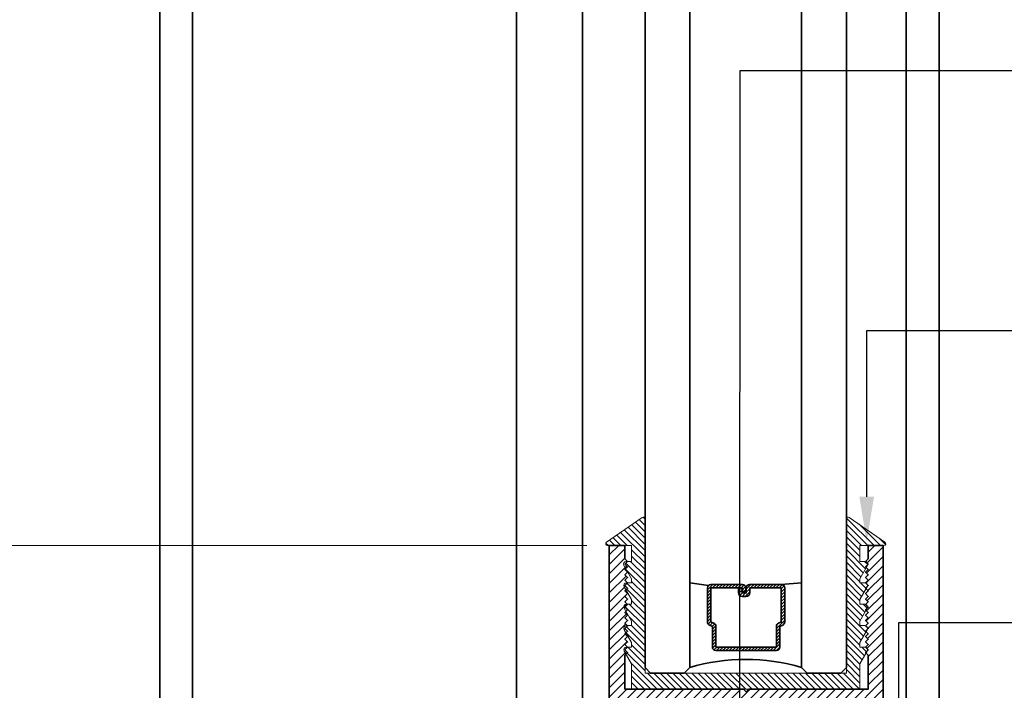
# Model space of a CAD drawing. Units: inches. Extents: x 10869 to 24807, y -8811 to -3310.
# Drawn here: x 11068 to 11074, y -3544 to -3540 of the extents above; entities that cross this region are included whole.
import ezdxf
from ezdxf import colors
from ezdxf.entities.mleader import LeaderData, LeaderLine
from ezdxf.math import Vec2, Vec3

# ---------------------------------------------------------------- set-up
doc = ezdxf.new("R2010")
doc.units = ezdxf.units.IN
doc.header["$LTSCALE"] = 0.5
doc.header["$MEASUREMENT"] = 0
doc.header["$PDSIZE"] = 1
doc.layers.get('Defpoints').update_dxf_attribs({"color": 251, "lineweight": 0})
for name, color, linetype, lineweight in [('Dimensions', 7, 'Continuous', 13), ('PRL - Glass', 5, 'Continuous', 35), ('PRL -Setting', 6, 'Continuous', 20), ('PRL Frame', 134, 'Continuous', 35), ('Text', 252, 'Continuous', 30)]:
    doc.layers.add(name, color=color, linetype=linetype, lineweight=lineweight)
doc.styles.get("Standard").update_dxf_attribs({"font": 'arial.ttf'})
doc.dimstyles.new('PRL$0', dxfattribs={"dimtxt": 0.125, "dimasz": 0.125, "dimexe": 0.125, "dimexo": 0.0625, "dimgap": 0.0625, "dimtad": 1, "dimdec": 4, "dimzin": 3, "dimdsep": 46, "dimlunit": 4, "dimtxsty": 'Standard', "dimblk": 'ARCHTICK', "dimcen": 0, "dimclrd": 256, "dimclre": 256, "dimclrt": 256, "dimazin": 0, "dimtfac": 1, "dimtdec": 4, "dimtofl": 0, "dimtmove": 0, "dimatfit": 3, "dimfxl": 0.125, "dimtfill": 1, "dimfrac": 2, "dimtolj": 1, "dimtzin": 0, "dimlwd": -1, "dimlwe": -1, "dimarcsym": 0})

# ---------------------------------------------------------------- blocks, each defined once
blk = doc.blocks.new('_ArchTick')
at = {"color": 0, "linetype": 'ByBlock', "const_width": 0.15}
blk.add_lwpolyline([(-0.5, -0.5), (0.5, 0.5)], dxfattribs=at)
blk = doc.blocks.new('_Open')
at = {"color": 0, "linetype": 'ByBlock', "lineweight": -2}
for p, q in [((-1, 0.167), (0, 0)), ((-1, -0.167), (0, 0)), ((0, 0), (-1, 0))]:
    blk.add_line(p, q, dxfattribs=at)
blk = doc.blocks.new('*D77')
at = {"layer": 'Defpoints', "color": 0, "transparency": 16777216}
for p in [(11065.3827, -3533.1188), (11065.9959, -3533.1188), (11071.5868, -3542.8341)]:
    blk.add_point(p, dxfattribs=at)
at = {"layer": 'Dimensions', "transparency": 16777216}
for p, q in [((11065.9959, -3542.8341), (11065.9959, -3533.3688)), ((11071.4618, -3542.8341), (11065.7459, -3542.8341))]:
    blk.add_line(p, q, dxfattribs=at)
at = {"layer": 'Dimensions', "transparency": 16777216, "xscale": 0.25, "yscale": 0.25, "zscale": 0.25}
for name, p, rotation in [('_Open', (11065.9959, -3533.1188), 90), ('_ArchTick', (11065.9959, -3542.8341), 270)]:
    blk.add_blockref(name, p, dxfattribs=dict(at, rotation=rotation))
at = {"layer": 'Dimensions', "transparency": 16777216, "insert": (11065.7416, -3538.1015), "char_height": 0.25, "attachment_point": 5, "rotation": 90, "bg_fill": 3, "box_fill_scale": 1.25, "bg_fill_color": 256, "bg_fill_true_color": 13158600, "bg_fill_transparency": 0}
blk.add_mtext('\\A1;DAYLIGHT OPENING', dxfattribs=at)
blk = doc.blocks.new('*D82')
at = {"layer": 'Defpoints', "color": 0, "transparency": 16777216}
for p in [(11065.9858, -3542.8341), (11071.5868, -3542.8341), (11068.9489, -3546.0735)]:
    blk.add_point(p, dxfattribs=at)
at = {"layer": 'Dimensions', "transparency": 16777216}
for p, q in [((11071.4618, -3542.8341), (11065.7358, -3542.8341)), ((11065.9858, -3546.0735), (11065.9858, -3542.8341)), ((11068.8239, -3546.0735), (11065.7358, -3546.0735))]:
    blk.add_line(p, q, dxfattribs=at)
at = {"layer": 'Dimensions', "transparency": 16777216, "xscale": 0.25, "yscale": 0.25, "zscale": 0.25}
for p, rotation in [((11065.9858, -3542.8341), 90), ((11065.9858, -3546.0735), 270)]:
    blk.add_blockref('_ArchTick', p, dxfattribs=dict(at, rotation=rotation))
at = {"layer": 'Dimensions', "transparency": 16777216, "insert": (11065.7314, -3544.4538), "char_height": 0.25, "attachment_point": 5, "rotation": 90, "bg_fill": 3, "box_fill_scale": 1.25, "bg_fill_color": 256, "bg_fill_true_color": 13158600, "bg_fill_transparency": 0}
blk.add_mtext('\\A1;3 1/4"', dxfattribs=at)
blk = doc.blocks.new('*U154')
at = {"layer": 'PRL - Glass', "lineweight": -3}
h = blk.add_hatch(dxfattribs=at)
h.set_pattern_fill('ANSI31', color=256, scale=0.1, angle=90, style=0)
h.set_pattern_definition([(135, (12483.686798, -4476.136416), (-0.0088388348, -0.0088388348), [])])
edge = h.paths.add_edge_path()
edge.add_line((12370.3581, -4431.528), (12370.3581, -4431.504))
edge.add_arc((12370.3778, -4431.504), 0.0197, 90, 180, ccw=False)
edge.add_line((12370.3778, -4431.4843), (12370.4027, -4431.4843))
edge.add_line((12370.4027, -4431.4843), (12370.4027, -4431.504))
edge.add_line((12370.4027, -4431.504), (12370.3778, -4431.504))
edge.add_line((12370.3778, -4431.504), (12370.3778, -4431.528))
edge.add_line((12370.3778, -4431.528), (12370.4058, -4431.528))
edge.add_arc((12370.4058, -4431.5476), 0.0197, 0, 90, ccw=False)
edge.add_line((12370.4255, -4431.5476), (12370.4255, -4431.7233))
edge.add_arc((12370.4058, -4431.7233), 0.0197, -90, 0, ccw=False)
edge.add_line((12370.4058, -4431.743), (12370.2154, -4431.743))
edge.add_arc((12370.2154, -4431.7233), 0.0197, 204.5471, 270, ccw=False)
edge.add_line((12370.1975, -4431.7315), (12370.1902, -4431.7156))
edge.add_line((12370.1902, -4431.7156), (12370.0753, -4431.7156))
edge.add_arc((12370.0753, -4431.6959), 0.0197, 180, 270, ccw=False)
edge.add_line((12370.0556, -4431.6959), (12370.0556, -4431.3581))
edge.add_arc((12370.0753, -4431.3581), 0.0197, 90, 180, ccw=False)
edge.add_line((12370.0753, -4431.3384), (12370.1902, -4431.3384))
edge.add_line((12370.1902, -4431.3384), (12370.1975, -4431.3224))
edge.add_arc((12370.2154, -4431.3306), 0.0197, 90, 155.4529, ccw=False)
edge.add_line((12370.2154, -4431.3109), (12370.4058, -4431.3109))
edge.add_arc((12370.4058, -4431.3306), 0.0197, 0, 90, ccw=False)
edge.add_line((12370.4255, -4431.3306), (12370.4255, -4431.5063))
edge.add_arc((12370.4058, -4431.5063), 0.0197, -90, 0, ccw=False)
edge.add_line((12370.4058, -4431.526), (12370.3817, -4431.526))
edge.add_line((12370.3817, -4431.526), (12370.3817, -4431.5063))
edge.add_line((12370.3817, -4431.5063), (12370.4058, -4431.5063))
edge.add_line((12370.4058, -4431.5063), (12370.4058, -4431.3306))
edge.add_line((12370.4058, -4431.3306), (12370.2154, -4431.3306))
edge.add_line((12370.2154, -4431.3306), (12370.2081, -4431.3466))
edge.add_arc((12370.1902, -4431.3384), 0.0197, 270, 335.4529, ccw=False)
edge.add_line((12370.1902, -4431.3581), (12370.0753, -4431.3581))
edge.add_line((12370.0753, -4431.3581), (12370.0753, -4431.6959))
edge.add_line((12370.0753, -4431.6959), (12370.1902, -4431.6959))
edge.add_arc((12370.1902, -4431.7156), 0.0197, 24.5471, 90, ccw=False)
edge.add_line((12370.2081, -4431.7074), (12370.2154, -4431.7233))
edge.add_line((12370.2154, -4431.7233), (12370.4058, -4431.7233))
edge.add_line((12370.4058, -4431.7233), (12370.4058, -4431.5476))
edge.add_line((12370.4058, -4431.5476), (12370.3778, -4431.5476))
edge.add_arc((12370.3778, -4431.528), 0.0197, 180, 270, ccw=False)
at = {"layer": 'PRL - Glass'}
for p, q in [((12369.9608, -4430.9622), (12369.9295, -4430.9934)), ((12380.3581, -4430.9622), (12369.9608, -4430.9622)), ((12369.9295, -4430.9934), (12369.9295, -4431.1809)), ((12369.9295, -4431.1809), (12369.9608, -4431.2122)), ((12369.9608, -4431.2122), (12380.3581, -4431.2122)), ((12370.4198, -4431.3167), (12370.4349, -4431.2122)), ((12370.4255, -4431.7233), (12370.4349, -4431.8371)), ((12369.9608, -4431.8371), (12369.9295, -4431.8684)), ((12369.9608, -4431.8371), (12369.9295, -4431.8684)), ((12380.3581, -4431.8371), (12369.9608, -4431.8371)), ((12369.9295, -4431.8684), (12369.9295, -4432.0559)), ((12369.9295, -4431.8684), (12369.9295, -4432.0559)), ((12369.9295, -4432.0559), (12369.9608, -4432.0871)), ((12369.9295, -4432.0559), (12369.9608, -4432.0871)), ((12369.9295, -4432.0559), (12369.9608, -4432.0871)), ((12369.9295, -4432.0559), (12369.9608, -4432.0871)), ((12369.9295, -4432.0559), (12369.9608, -4432.0871)), ((12369.9608, -4432.0871), (12380.3581, -4432.0871))]:
    blk.add_line(p, q, dxfattribs=at)
blk.add_lwpolyline([(12370.3581, -4431.528), (12370.3581, -4431.504, -0.414214), (12370.3778, -4431.4843), (12370.4027, -4431.4843), (12370.4027, -4431.504), (12370.3778, -4431.504), (12370.3778, -4431.528), (12370.4058, -4431.528, -0.414214), (12370.4255, -4431.5476), (12370.4255, -4431.7233, -0.414214), (12370.4058, -4431.743), (12370.2154, -4431.743, -0.293619), (12370.1975, -4431.7315), (12370.1902, -4431.7156), (12370.0753, -4431.7156, -0.414214), (12370.0556, -4431.6959), (12370.0556, -4431.3581, -0.414214), (12370.0753, -4431.3384), (12370.1902, -4431.3384), (12370.1975, -4431.3224, -0.293619), (12370.2154, -4431.3109), (12370.4058, -4431.3109, -0.414214), (12370.4255, -4431.3306), (12370.4255, -4431.5063, -0.414214), (12370.4058, -4431.526), (12370.3817, -4431.526), (12370.3817, -4431.5063), (12370.4058, -4431.5063), (12370.4058, -4431.3306), (12370.2154, -4431.3306), (12370.2081, -4431.3466, -0.293619), (12370.1902, -4431.3581), (12370.0753, -4431.3581), (12370.0753, -4431.6959), (12370.1902, -4431.6959, -0.293619), (12370.2081, -4431.7074), (12370.2154, -4431.7233), (12370.4058, -4431.7233), (12370.4058, -4431.5476), (12370.3778, -4431.5476, -0.414214)], format="xyb", close=True, dxfattribs=at)
blk.add_arc((12368.9092, -4431.5247), 1.097, 343.4495, 16.5505, dxfattribs=at)

msp = doc.modelspace()

# ---------------------------------------------------------------- hatches: boundary and pattern name
at = {"layer": 'PRL Frame'}
h = msp.add_hatch(dxfattribs=at)
h.set_pattern_fill('ANSI31', color=256, scale=0.3)
h.set_pattern_definition([(45, (996.50675, 1548.57212), (-0.0265165043, 0.0265165043), [])])
edge = h.paths.add_edge_path()
edge.add_line((11073.11671, -3543.72709), (11073.11671, -3542.83409))
edge.add_line((11073.11671, -3542.83409), (11073.03425, -3542.83409))
edge.add_line((11073.03425, -3542.83409), (11073.03425, -3542.90809))
edge.add_line((11073.03425, -3542.90809), (11073.01925, -3542.92309))
edge.add_line((11073.01925, -3542.92309), (11073.03425, -3542.93809))
edge.add_line((11073.03425, -3542.93809), (11073.01925, -3542.95309))
edge.add_line((11073.01925, -3542.95309), (11073.03425, -3542.96809))
edge.add_line((11073.03425, -3542.96809), (11073.01925, -3542.98309))
edge.add_line((11073.01925, -3542.98309), (11073.03425, -3542.99809))
edge.add_line((11073.03425, -3542.99809), (11073.01925, -3543.01309))
edge.add_line((11073.01925, -3543.01309), (11073.03425, -3543.02809))
edge.add_line((11073.03425, -3543.02809), (11073.01925, -3543.04309))
edge.add_line((11073.01925, -3543.04309), (11073.03425, -3543.05809))
edge.add_line((11073.03425, -3543.05809), (11073.01925, -3543.07309))
edge.add_line((11073.01925, -3543.07309), (11073.03425, -3543.08809))
edge.add_line((11073.03425, -3543.08809), (11073.01925, -3543.10309))
edge.add_line((11073.01925, -3543.10309), (11073.03425, -3543.11809))
edge.add_line((11073.03425, -3543.11809), (11073.01925, -3543.13309))
edge.add_line((11073.01925, -3543.13309), (11073.03425, -3543.14809))
edge.add_line((11073.03425, -3543.14809), (11073.01925, -3543.16309))
edge.add_line((11073.01925, -3543.16309), (11073.03425, -3543.17809))
edge.add_line((11073.03425, -3543.17809), (11073.01925, -3543.19309))
edge.add_line((11073.01925, -3543.19309), (11073.03425, -3543.20809))
edge.add_line((11073.03425, -3543.20809), (11073.01925, -3543.22309))
edge.add_line((11073.01925, -3543.22309), (11073.03425, -3543.23809))
edge.add_line((11073.03425, -3543.23809), (11073.01925, -3543.25309))
edge.add_line((11073.01925, -3543.25309), (11073.03425, -3543.26809))
edge.add_line((11073.03425, -3543.26809), (11073.01925, -3543.28309))
edge.add_line((11073.01925, -3543.28309), (11073.03425, -3543.29809))
edge.add_line((11073.03425, -3543.29809), (11073.01925, -3543.31309))
edge.add_line((11073.01925, -3543.31309), (11073.03425, -3543.32809))
edge.add_line((11073.03425, -3543.32809), (11073.01925, -3543.34309))
edge.add_line((11073.01925, -3543.34309), (11073.03425, -3543.35809))
edge.add_line((11073.03425, -3543.35809), (11073.01925, -3543.37309))
edge.add_line((11073.01925, -3543.37309), (11073.03425, -3543.38809))
edge.add_line((11073.03425, -3543.38809), (11073.01925, -3543.40309))
edge.add_line((11073.01925, -3543.40309), (11073.03425, -3543.41809))
edge.add_line((11073.03425, -3543.41809), (11073.01925, -3543.43309))
edge.add_line((11073.01925, -3543.43309), (11073.03425, -3543.44809))
edge.add_line((11073.03425, -3543.44809), (11073.03425, -3543.63709))
edge.add_line((11073.03425, -3543.63709), (11072.36675, -3543.63709))
edge.add_line((11072.36675, -3543.63709), (11072.35175, -3543.65209))
edge.add_line((11072.35175, -3543.65209), (11072.33675, -3543.63709))
edge.add_line((11072.33675, -3543.63709), (11071.67425, -3543.63709))
edge.add_line((11071.67425, -3543.63709), (11071.67425, -3543.44809))
edge.add_line((11071.67425, -3543.44809), (11071.68925, -3543.43309))
edge.add_line((11071.68925, -3543.43309), (11071.67425, -3543.41809))
edge.add_line((11071.67425, -3543.41809), (11071.68925, -3543.40309))
edge.add_line((11071.68925, -3543.40309), (11071.67425, -3543.38809))
edge.add_line((11071.67425, -3543.38809), (11071.68925, -3543.37309))
edge.add_line((11071.68925, -3543.37309), (11071.67425, -3543.35809))
edge.add_line((11071.67425, -3543.35809), (11071.68925, -3543.34309))
edge.add_line((11071.68925, -3543.34309), (11071.67425, -3543.32809))
edge.add_line((11071.67425, -3543.32809), (11071.68925, -3543.31309))
edge.add_line((11071.68925, -3543.31309), (11071.67425, -3543.29809))
edge.add_line((11071.67425, -3543.29809), (11071.68925, -3543.28309))
edge.add_line((11071.68925, -3543.28309), (11071.67425, -3543.26809))
edge.add_line((11071.67425, -3543.26809), (11071.68925, -3543.25309))
edge.add_line((11071.68925, -3543.25309), (11071.67425, -3543.23809))
edge.add_line((11071.67425, -3543.23809), (11071.68925, -3543.22309))
edge.add_line((11071.68925, -3543.22309), (11071.67425, -3543.20809))
edge.add_line((11071.67425, -3543.20809), (11071.68925, -3543.19309))
edge.add_line((11071.68925, -3543.19309), (11071.67425, -3543.17809))
edge.add_line((11071.67425, -3543.17809), (11071.68925, -3543.16309))
edge.add_line((11071.68925, -3543.16309), (11071.67425, -3543.14809))
edge.add_line((11071.67425, -3543.14809), (11071.68925, -3543.13309))
edge.add_line((11071.68925, -3543.13309), (11071.67425, -3543.11809))
edge.add_line((11071.67425, -3543.11809), (11071.68925, -3543.10309))
edge.add_line((11071.68925, -3543.10309), (11071.67425, -3543.08809))
edge.add_line((11071.67425, -3543.08809), (11071.68925, -3543.07309))
edge.add_line((11071.68925, -3543.07309), (11071.67425, -3543.05809))
edge.add_line((11071.67425, -3543.05809), (11071.68925, -3543.04309))
edge.add_line((11071.68925, -3543.04309), (11071.67425, -3543.02809))
edge.add_line((11071.67425, -3543.02809), (11071.68925, -3543.01309))
edge.add_line((11071.68925, -3543.01309), (11071.67425, -3542.99809))
edge.add_line((11071.67425, -3542.99809), (11071.68925, -3542.98309))
edge.add_line((11071.68925, -3542.98309), (11071.67425, -3542.96809))
edge.add_line((11071.67425, -3542.96809), (11071.68925, -3542.95309))
edge.add_line((11071.68925, -3542.95309), (11071.67425, -3542.93809))
edge.add_line((11071.67425, -3542.93809), (11071.68925, -3542.92309))
edge.add_line((11071.68925, -3542.92309), (11071.67425, -3542.90809))
edge.add_line((11071.67425, -3542.90809), (11071.67425, -3542.83409))
edge.add_line((11071.67425, -3542.83409), (11071.58679, -3542.83409))
edge.add_line((11071.58679, -3542.83409), (11071.58679, -3543.72709))
edge.add_line((11071.58679, -3543.72709), (11071.58679, -3546.46353))
edge.add_line((11071.58679, -3546.46353), (11071.71179, -3546.46353))
edge.add_line((11071.71179, -3546.46353), (11071.71179, -3545.11828))
edge.add_line((11071.71179, -3545.11828), (11071.71179, -3544.01828))
edge.add_line((11071.71179, -3544.01828), (11071.73873, -3544.01828))
edge.add_arc((11071.73873, -3543.98328), 0.035, 270, 403.12592)
edge.add_arc((11071.82594, -3543.90159), 0.0845, -43.21935, 223.12592, ccw=False)
edge.add_arc((11071.91303, -3543.98342), 0.035, 136.78065, 274.61614)
edge.add_line((11071.91584, -3544.01831), (11072.26748, -3544.01831))
edge.add_arc((11072.26467, -3543.98342), 0.035, 274.61614, 403.21935)
edge.add_arc((11072.35175, -3543.90159), 0.0845, -43.12592, 223.21935, ccw=False)
edge.add_arc((11072.43897, -3543.98328), 0.035, 136.87408, 270)
edge.add_line((11072.43897, -3544.01828), (11072.79329, -3544.01831))
edge.add_arc((11072.79047, -3543.98342), 0.035, 274.61614, 403.21935)
edge.add_arc((11072.87756, -3543.90159), 0.0845, -43.12592, 223.21935, ccw=False)
edge.add_arc((11072.96478, -3543.98328), 0.035, 136.87408, 270)
edge.add_line((11072.96478, -3544.01828), (11072.99171, -3544.01828))
edge.add_line((11072.99171, -3544.01828), (11072.99171, -3545.35202))
edge.add_line((11072.99171, -3545.35202), (11072.99171, -3546.46353))
edge.add_line((11072.99171, -3546.46353), (11073.11671, -3546.46353))
edge.add_line((11073.11671, -3546.46353), (11073.11671, -3543.72709))

# ---------------------------------------------------------------- linework, layer by layer
for p, q in [((11071.43627, -3546.07353), (11071.43627, -3532.9439)), ((11069.07395, -3546.07353), (11069.07395, -3533.11883)), ((11069.25796, -3546.07353), (11069.25796, -3533.11883)), ((11073.24627, -3546.07353), (11073.24627, -3533.12168)), ((11073.43058, -3546.07353), (11073.43058, -3533.12202)), ((11071.06796, -3546.07353), (11071.06796, -3533.1516))]:
    msp.add_line(p, q, dxfattribs=at)
msp.add_lwpolyline([(11073.11671, -3543.72709), (11073.11671, -3542.83409), (11073.03425, -3542.83409), (11073.03425, -3542.90809), (11073.01925, -3542.92309), (11073.03425, -3542.93809), (11073.01925, -3542.95309), (11073.03425, -3542.96809), (11073.01925, -3542.98309), (11073.03425, -3542.99809), (11073.01925, -3543.01309), (11073.03425, -3543.02809), (11073.01925, -3543.04309), (11073.03425, -3543.05809), (11073.01925, -3543.07309), (11073.03425, -3543.08809), (11073.01925, -3543.10309), (11073.03425, -3543.11809), (11073.01925, -3543.13309), (11073.03425, -3543.14809), (11073.01925, -3543.16309), (11073.03425, -3543.17809), (11073.01925, -3543.19309), (11073.03425, -3543.20809), (11073.01925, -3543.22309), (11073.03425, -3543.23809), (11073.01925, -3543.25309), (11073.03425, -3543.26809), (11073.01925, -3543.28309), (11073.03425, -3543.29809), (11073.01925, -3543.31309), (11073.03425, -3543.32809), (11073.01925, -3543.34309), (11073.03425, -3543.35809), (11073.01925, -3543.37309), (11073.03425, -3543.38809), (11073.01925, -3543.40309), (11073.03425, -3543.41809), (11073.01925, -3543.43309), (11073.03425, -3543.44809), (11073.03425, -3543.63709), (11072.36675, -3543.63709), (11072.35175, -3543.65209), (11072.33675, -3543.63709), (11071.67425, -3543.63709), (11071.67425, -3543.44809), (11071.68925, -3543.43309), (11071.67425, -3543.41809), (11071.68925, -3543.40309), (11071.67425, -3543.38809), (11071.68925, -3543.37309), (11071.67425, -3543.35809), (11071.68925, -3543.34309), (11071.67425, -3543.32809), (11071.68925, -3543.31309), (11071.67425, -3543.29809), (11071.68925, -3543.28309), (11071.67425, -3543.26809), (11071.68925, -3543.25309), (11071.67425, -3543.23809), (11071.68925, -3543.22309), (11071.67425, -3543.20809), (11071.68925, -3543.19309), (11071.67425, -3543.17809), (11071.68925, -3543.16309), (11071.67425, -3543.14809), (11071.68925, -3543.13309), (11071.67425, -3543.11809), (11071.68925, -3543.10309), (11071.67425, -3543.08809), (11071.68925, -3543.07309), (11071.67425, -3543.05809), (11071.68925, -3543.04309), (11071.67425, -3543.02809), (11071.68925, -3543.01309), (11071.67425, -3542.99809), (11071.68925, -3542.98309), (11071.67425, -3542.96809), (11071.68925, -3542.95309), (11071.67425, -3542.93809), (11071.68925, -3542.92309), (11071.67425, -3542.90809), (11071.67425, -3542.83409), (11071.58679, -3542.83409), (11071.58679, -3543.72709)], dxfattribs=at)

# ---------------------------------------------------------------- block references
at = {"layer": 'PRL - Glass', "rotation": 90}
msp.add_blockref('*U154', (6640.82433, -15913.47693), dxfattribs=at)

# ---------------------------------------------------------------- leaders
at = {"layer": 'Text'}
ml = msp.add_multileader_mtext('Standard', dxfattribs=at)
ml.set_content('\\A1;{\\f@Arial Unicode MS|b0|i0|c0|p34;1.75 POLYMER ROLLER}', color=256)
ml.set_leader_properties()
ml.build(insert=Vec2(0, 0))
ml.multileader.update_dxf_attribs({"dogleg_length": 0.20396, "arrow_head_size": 0.25, "scale": 2})
ctx = ml.context
ctx.base_point, ctx.scale, ctx.char_height, ctx.arrow_head_size, ctx.landing_gap_size, ctx.plane_origin = Vec3(11076.18383, -3540.17641), 2, 0.25, 0.25, 0.125, Vec3(11074.15527, -3542.92828)
notes = []
notes.append((ctx, [(0, (1, 1, 0), (11072.3183, -3540.17641), (1, 0), 3.86552, [(0, [(11072.31565, -3544.52561)], 0, [])])]))
ctx.mtext.insert, ctx.mtext.width, ctx.mtext.flow_direction = Vec3(11076.30883, -3540.04928), 7.8466001, 5
ml = msp.add_multileader_mtext('Standard', dxfattribs=at)
ml.set_content('{\\f@Arial Unicode MS|b0|i0|c0|p34;GASKET FOR (1 1/8" GLASS)\\PPART# BL-4514}', color=256)
ml.set_leader_properties()
ml.build(insert=Vec2(0, 0))
ml.multileader.update_dxf_attribs({"dogleg_length": 3.02338, "arrow_head_size": 0.25, "scale": 2})
ctx = ml.context
ctx.base_point, ctx.scale, ctx.char_height, ctx.arrow_head_size, ctx.landing_gap_size, ctx.plane_origin = Vec3(11076.18383, -3541.63031), 2, 0.25, 0.25, 0.125, Vec3(11074.15527, -3542.40659)
notes.append((ctx, [(0, (1, 1, 0), (11073.02512, -3541.63031), (1, 0), 3.15871, [(0, [(11073.02512, -3542.81063)], 0, [])])]))
ctx.mtext.insert, ctx.mtext.width, ctx.mtext.flow_direction = Vec3(11076.30883, -3541.50318), 7.8466001, 5
ml = msp.add_multileader_mtext('Standard', dxfattribs=at)
ml.set_content('\\A1;{\\f@Arial Unicode MS|b0|i0|c0|p34;PILE WEATHER STRIP\\P(BLACK )}', color=256)
ml.set_leader_properties()
ml.build(insert=Vec2(0, 0))
ml.multileader.update_dxf_attribs({"dogleg_length": 0.20396, "arrow_head_size": 0.25, "scale": 2})
ctx = ml.context
ctx.base_point, ctx.scale, ctx.char_height, ctx.arrow_head_size, ctx.landing_gap_size, ctx.plane_origin = Vec3(11076.18383, -3543.26384), 2, 0.25, 0.25, 0.125, Vec3(11074.15527, -3544.54194)
notes.append((ctx, [(0, (1, 1, 0), (11073.20553, -3543.26384), (1, 0), 2.9783, [(0, [(11073.20509, -3546.18795)], 0, [])])]))
ctx.mtext.insert, ctx.mtext.width, ctx.mtext.flow_direction = Vec3(11076.30883, -3543.11002), 7.8466001, 5
for ctx, leaders in notes:
    for number, flags, end, landing, length, lines in leaders:
        leader = LeaderData()
        leader.index, (leader.has_last_leader_line, leader.has_dogleg_vector, leader.attachment_direction) = number, flags
        leader.last_leader_point, leader.dogleg_vector, leader.dogleg_length = Vec3(end), Vec3(landing), length
        for number, points, colour, breaks in lines:
            line = LeaderLine()
            line.index, line.vertices, line.color, line.breaks = number, Vec3.list(points), colors.encode_raw_color(colour), breaks
            leader.lines.append(line)
        ctx.leaders.append(leader)

# ---------------------------------------------------------------- next in the draw order: dimensions: what is measured, and where the dimension line sits
at = {"layer": 'Dimensions'}
dim = msp.add_linear_dim(base=(11065.99593, -3533.11883), p1=(11071.58679, -3542.83409), p2=(11065.38273, -3533.11883), angle=90, text='DAYLIGHT OPENING', dimstyle='PRL$0', override={"dimblk1": 'ArchTick', "dimblk2": 'Open', "dimsah": 1, "dimse2": 1}, dxfattribs=at)
dim.commit()
dim.dimension.update_dxf_attribs({"geometry": '*D77', "text_midpoint": (11065.74158, -3538.10146)})

# ---------------------------------------------------------------- next in the draw order: dimensions: what is measured, and where the dimension line sits
dim = msp.add_linear_dim(base=(11065.98576, -3542.83409), p1=(11068.94895, -3546.07353), p2=(11071.58679, -3542.83409), angle=90, dimstyle='PRL$0', dxfattribs=at)
dim.commit()
dim.dimension.update_dxf_attribs({"geometry": '*D82', "text_midpoint": (11065.73141, -3544.45381)})

# ---------------------------------------------------------------- next in the draw order: hatches: boundary and pattern name
at = {"layer": 'PRL -Setting'}
h = msp.add_hatch(dxfattribs=at)
h.set_pattern_fill('ANSI31', color=256, scale=0.2, angle=90)
h.set_pattern_definition([(135, (7.625547, -338.51168), (-0.01767766953, -0.01767766953), [])])
edge = h.paths.add_edge_path()
edge.add_arc((11072.92148, -3542.68478), 0.01, 55.17761, 180)
edge.add_line((11072.91148, -3542.68478), (11072.91148, -3543.51615))
edge.add_line((11072.91148, -3543.51615), (11072.91148, -3543.5474))
edge.add_line((11072.91148, -3543.5474), (11071.78648, -3543.5474))
edge.add_line((11071.78648, -3543.5474), (11071.78648, -3542.68478))
edge.add_arc((11071.77648, -3542.68478), 0.01, 0, 124.82239)
edge.add_line((11071.77077, -3542.67657), (11071.57045, -3542.8159))
edge.add_arc((11071.57616, -3542.82411), 0.01, 124.82239, 270)
edge.add_line((11071.57616, -3542.83411), (11071.71148, -3542.83411))
edge.add_line((11071.71148, -3542.83411), (11071.71148, -3542.92311))
edge.add_line((11071.71148, -3542.92311), (11071.68933, -3542.92311))
edge.add_line((11071.68933, -3542.92311), (11071.67433, -3542.93811))
edge.add_line((11071.67433, -3542.93811), (11071.68933, -3542.95311))
edge.add_line((11071.68933, -3542.95311), (11071.67886, -3542.96358))
edge.add_line((11071.67886, -3542.96358), (11071.71148, -3543.02008))
edge.add_line((11071.71148, -3543.02008), (11071.71148, -3543.04204))
edge.add_line((11071.71148, -3543.04204), (11071.68825, -3543.04204))
edge.add_line((11071.68825, -3543.04204), (11071.68933, -3543.04311))
edge.add_line((11071.68933, -3543.04311), (11071.67433, -3543.05811))
edge.add_line((11071.67433, -3543.05811), (11071.68933, -3543.07311))
edge.add_line((11071.68933, -3543.07311), (11071.68033, -3543.08211))
edge.add_line((11071.68033, -3543.08211), (11071.71148, -3543.13606))
edge.add_line((11071.71148, -3543.13606), (11071.71148, -3543.16204))
edge.add_line((11071.71148, -3543.16204), (11071.68825, -3543.16204))
edge.add_line((11071.68825, -3543.16204), (11071.68933, -3543.16311))
edge.add_line((11071.68933, -3543.16311), (11071.67433, -3543.17811))
edge.add_line((11071.67433, -3543.17811), (11071.68933, -3543.19311))
edge.add_line((11071.68933, -3543.19311), (11071.68033, -3543.20211))
edge.add_line((11071.68033, -3543.20211), (11071.71148, -3543.25606))
edge.add_line((11071.71148, -3543.25606), (11071.71148, -3543.28204))
edge.add_line((11071.71148, -3543.28204), (11071.68825, -3543.28204))
edge.add_line((11071.68825, -3543.28204), (11071.68933, -3543.28311))
edge.add_line((11071.68933, -3543.28311), (11071.67433, -3543.29811))
edge.add_line((11071.67433, -3543.29811), (11071.68933, -3543.31311))
edge.add_line((11071.68933, -3543.31311), (11071.68033, -3543.32211))
edge.add_line((11071.68033, -3543.32211), (11071.71148, -3543.37606))
edge.add_line((11071.71148, -3543.37606), (11071.71148, -3543.40204))
edge.add_line((11071.71148, -3543.40204), (11071.68825, -3543.40204))
edge.add_line((11071.68825, -3543.40204), (11071.68933, -3543.40311))
edge.add_line((11071.68933, -3543.40311), (11071.67433, -3543.41811))
edge.add_line((11071.67433, -3543.41811), (11071.68933, -3543.43311))
edge.add_line((11071.68933, -3543.43311), (11071.68033, -3543.44211))
edge.add_line((11071.68033, -3543.44211), (11071.71148, -3543.49606))
edge.add_line((11071.71148, -3543.49606), (11071.71148, -3543.63711))
edge.add_line((11071.71148, -3543.63711), (11072.98648, -3543.63711))
edge.add_line((11072.98648, -3543.63711), (11072.98648, -3543.49606))
edge.add_line((11072.98648, -3543.49606), (11073.02154, -3543.43532))
edge.add_line((11073.02154, -3543.43532), (11073.01933, -3543.43311))
edge.add_line((11073.01933, -3543.43311), (11073.02757, -3543.42487))
edge.add_arc((11073.01478, -3543.41704), 0.015, 328.5221, 375.57397)
edge.add_line((11073.02923, -3543.41301), (11073.0188, -3543.40259))
edge.add_arc((11073.01478, -3543.41704), 0.015, 74.42603, 90)
edge.add_line((11073.01478, -3543.40204), (11072.98648, -3543.40204))
edge.add_line((11072.98648, -3543.40204), (11072.98648, -3543.37606))
edge.add_line((11072.98648, -3543.37606), (11073.02154, -3543.31532))
edge.add_line((11073.02154, -3543.31532), (11073.01933, -3543.31311))
edge.add_line((11073.01933, -3543.31311), (11073.02757, -3543.30487))
edge.add_arc((11073.01478, -3543.29704), 0.015, 328.5221, 375.57397)
edge.add_line((11073.02923, -3543.29301), (11073.0188, -3543.28259))
edge.add_arc((11073.01478, -3543.29704), 0.015, 74.42603, 90)
edge.add_line((11073.01478, -3543.28204), (11072.98648, -3543.28204))
edge.add_line((11072.98648, -3543.28204), (11072.98648, -3543.25606))
edge.add_line((11072.98648, -3543.25606), (11073.02154, -3543.19533))
edge.add_line((11073.02154, -3543.19533), (11073.01933, -3543.19311))
edge.add_line((11073.01933, -3543.19311), (11073.02757, -3543.18487))
edge.add_arc((11073.01478, -3543.17704), 0.015, 328.5221, 375.57397)
edge.add_line((11073.02923, -3543.17301), (11073.0188, -3543.16259))
edge.add_arc((11073.01478, -3543.17704), 0.015, 74.42603, 90)
edge.add_line((11073.01478, -3543.16204), (11072.98648, -3543.16204))
edge.add_line((11072.98648, -3543.16204), (11072.98648, -3543.13606))
edge.add_line((11072.98648, -3543.13606), (11073.02154, -3543.07533))
edge.add_line((11073.02154, -3543.07533), (11073.01933, -3543.07311))
edge.add_line((11073.01933, -3543.07311), (11073.02757, -3543.06487))
edge.add_arc((11073.01478, -3543.05704), 0.015, 328.5221, 375.57397)
edge.add_line((11073.02923, -3543.05301), (11073.0188, -3543.04259))
edge.add_arc((11073.01478, -3543.05704), 0.015, 74.42603, 90)
edge.add_line((11073.01478, -3543.04204), (11072.98648, -3543.04204))
edge.add_line((11072.98648, -3543.04204), (11072.98648, -3543.02008))
edge.add_line((11072.98648, -3543.02008), (11073.02301, -3542.9568))
edge.add_line((11073.02301, -3542.9568), (11073.01933, -3542.95311))
edge.add_line((11073.01933, -3542.95311), (11073.03113, -3542.94131))
edge.add_arc((11073.01648, -3542.93811), 0.015, 347.70272, 372.29728)
edge.add_line((11073.03113, -3542.93492), (11073.01967, -3542.92346))
edge.add_arc((11073.01648, -3542.93811), 0.015, 77.70272, 90)
edge.add_line((11073.01648, -3542.92311), (11072.98648, -3542.92311))
edge.add_line((11072.98648, -3542.92311), (11072.98648, -3542.83411))
edge.add_line((11072.98648, -3542.83411), (11073.12179, -3542.83411))
edge.add_arc((11073.12179, -3542.82411), 0.01, 270, 415.17761)
edge.add_line((11073.1275, -3542.8159), (11072.92719, -3542.67657))

# ---------------------------------------------------------------- next in the draw order: linework, layer by layer
msp.add_lwpolyline([(11073.02777, -3543.42454), (11072.98648, -3543.49606), (11072.98648, -3543.63711), (11071.71148, -3543.63711), (11071.71148, -3543.49606), (11071.67019, -3543.42454, -0.5773503), (11071.68318, -3543.40204), (11071.71148, -3543.40204), (11071.71148, -3543.37606), (11071.67019, -3543.30454, -0.5773503), (11071.68318, -3543.28204), (11071.71148, -3543.28204), (11071.71148, -3543.25606), (11071.67019, -3543.18454, -0.5773503), (11071.68318, -3543.16204), (11071.71148, -3543.16204), (11071.71148, -3543.13606), (11071.67019, -3543.06454, -0.5773503), (11071.68318, -3543.04204), (11071.71148, -3543.04204), (11071.71148, -3543.02008), (11071.66849, -3542.94561, -0.5773503), (11071.68148, -3542.92311), (11071.71148, -3542.92311), (11071.71148, -3542.83411), (11071.57616, -3542.83411, -0.7344226), (11071.57045, -3542.8159), (11071.77077, -3542.67657, -0.6057551), (11071.78648, -3542.68478), (11071.78648, -3543.5474), (11072.91148, -3543.5474), (11072.91148, -3542.68478, -0.6057551), (11072.92719, -3542.67657), (11073.1275, -3542.8159, -0.7344226), (11073.12179, -3542.83411), (11072.98648, -3542.83411), (11072.98648, -3542.92311), (11073.01648, -3542.92311, -0.5773503), (11073.02947, -3542.94561), (11072.98648, -3543.02008), (11072.98648, -3543.04204), (11073.01478, -3543.04204, -0.5773503), (11073.02777, -3543.06454), (11072.98648, -3543.13606), (11072.98648, -3543.16204), (11073.01478, -3543.16204, -0.5773503), (11073.02777, -3543.18454), (11072.98648, -3543.25606), (11072.98648, -3543.28204), (11073.01478, -3543.28204, -0.5773503), (11073.02777, -3543.30454), (11072.98648, -3543.37606), (11072.98648, -3543.40204), (11073.01478, -3543.40204, -0.5773503)], format="xyb", close=True, dxfattribs=at)

doc.saveas('drawing.dxf')
